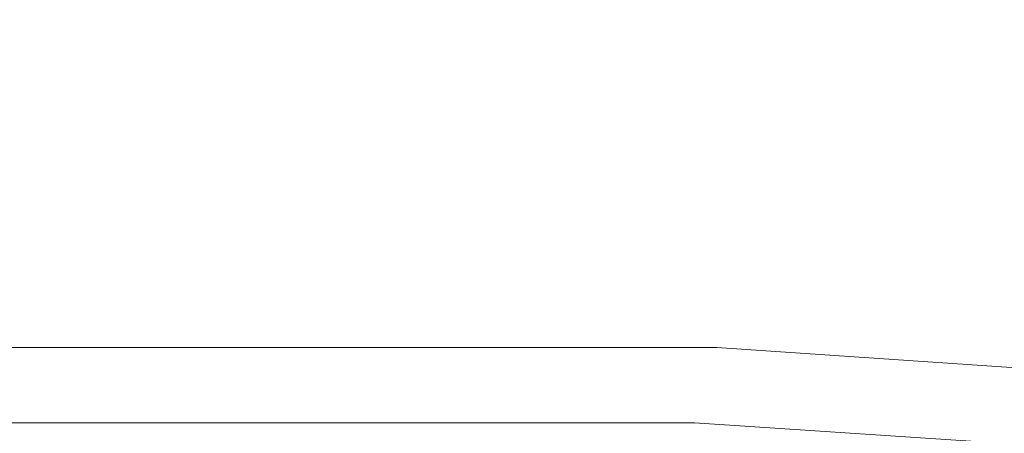
# Model space of a CAD drawing. Units: inches. Extents: x 0 to 204, y 0 to 264.
# Drawn here: x 97 to 100, y 168 to 169 of the extents above; entities that cross this region are included whole.
import ezdxf

# ---------------------------------------------------------------- set-up
doc = ezdxf.new("R2010")
doc.units = ezdxf.units.IN
doc.header["$MEASUREMENT"] = 0
doc.layers.get('0').update_dxf_attribs({"color": 10})

# ---------------------------------------------------------------- blocks, each defined once
blk = doc.blocks.new('636-3D')
at = {"lineweight": 18}
for points, invisible_edges in [([(-2.4695, 10.6231, 12.9675), (2.9011, 10.6231, 12.9675), (2.9705, 10.8556, 12.8819), (-2.5389, 10.8556, 12.8819)], 10), ([(2.9705, 10.8556, 12.8819), (0.9076, 10.4426, 11.6734), (0.2158, 10.8556, 12.8819)], 3), ([(2.9705, 10.8556, 12.8819), (2.9011, 10.6231, 12.9675), (8.2586, 10.2699, 13.0977)], 13), ([(8.2586, 10.2699, 13.0977), (8.4658, 10.485, 13.0184), (2.9705, 10.8556, 12.8819)], 13), ([(2.9705, 10.8556, 12.8819), (5.7182, 10.6703, 12.9502), (3.1281, 10.3337, 11.5035)], 14), ([(2.9011, 10.6231, 12.9675), (0.2158, 10.6231, 12.9675), (0.9845, 10.1777, 11.7526)], 14), ([(2.9011, 10.6231, 12.9675), (4.5942, 10.178, 12.0646), (5.5799, 10.4465, 13.0326)], 3)]:
    blk.add_3dface(points, dxfattribs=dict(at, invisible_edges=invisible_edges))

msp = doc.modelspace()

# ---------------------------------------------------------------- linework, layer by layer
at = {"lineweight": 18, "invisible_edges": 15}
for points in [[(97.41681, 168.66031, 41.07584), (95.26692, 168.69592, 41.20356), (96.72505, 169.07331, 42.28434)], [(97.41681, 168.66031, 41.07584), (99.47977, 169.07331, 42.28434), (99.63735, 168.55144, 40.90588)], [(97.09734, 168.98182, 33.04122), (97.39981, 168.97848, 32.99645), (96.91216, 168.98542, 32.99017)], [(97.07794, 168.9592, 32.94682), (96.91216, 168.98542, 32.99017), (97.39981, 168.97848, 32.99645)], [(97.67728, 168.93384, 32.94684), (97.07794, 168.9592, 32.94682), (97.39981, 168.97848, 32.99645)], [(97.67728, 168.93384, 32.94684), (97.46855, 168.84262, 32.94749), (97.07794, 168.9592, 32.94682)], [(97.28089, 168.95079, 33.08629), (97.57327, 168.96817, 33.05911), (97.09734, 168.98182, 33.04122)], [(97.09734, 168.98182, 33.04122), (97.57327, 168.96817, 33.05911), (97.39981, 168.97848, 32.99645)], [(97.57327, 168.96817, 33.05911), (97.28089, 168.95079, 33.08629), (97.46567, 168.87281, 33.13245)], [(97.39981, 168.97848, 32.99645), (97.86205, 168.96555, 33.01328), (97.67728, 168.93384, 32.94684)], [(97.86205, 168.96555, 33.01328), (97.39981, 168.97848, 32.99645), (97.57327, 168.96817, 33.05911)], [(97.86205, 168.96555, 33.01328), (97.57327, 168.96817, 33.05911), (98.03489, 168.94191, 33.08871)], [(97.57327, 168.96817, 33.05911), (97.83576, 168.87278, 33.13262), (98.03489, 168.94191, 33.08871)], [(97.86205, 168.96555, 33.01328), (98.12388, 168.93093, 32.97357), (97.67728, 168.93384, 32.94684)], [(97.86205, 168.96555, 33.01328), (98.03489, 168.94191, 33.08871), (98.40924, 168.9407, 33.04293)], [(97.86205, 168.96555, 33.01328), (98.40924, 168.9407, 33.04293), (98.12388, 168.93093, 32.97357)], [(98.12388, 168.93093, 32.97357), (97.84005, 168.84259, 32.94765), (97.67728, 168.93384, 32.94684)], [(98.20586, 168.87275, 33.13278), (98.58015, 168.90695, 33.11873), (98.03489, 168.94191, 33.08871)], [(98.58015, 168.90695, 33.11873), (98.40924, 168.9407, 33.04293), (98.03489, 168.94191, 33.08871)], [(98.58606, 168.89888, 32.98653), (98.12388, 168.93093, 32.97357), (98.40924, 168.9407, 33.04293)], [(98.21155, 168.84255, 32.94782), (98.12388, 168.93093, 32.97357), (98.58606, 168.89888, 32.98653)], [(98.95519, 168.90495, 33.08029), (98.58606, 168.89888, 32.98653), (98.40924, 168.9407, 33.04293)], [(98.58015, 168.90695, 33.11873), (98.95519, 168.90495, 33.08029), (98.40924, 168.9407, 33.04293)], [(98.58015, 168.90695, 33.11873), (99.02389, 168.87453, 33.14438), (98.95519, 168.90495, 33.08029)], [(98.94012, 168.79954, 33.18943), (99.02389, 168.87453, 33.14438), (98.58015, 168.90695, 33.11873)], [(99.17347, 168.85197, 33.01571), (98.58606, 168.89888, 32.98653), (98.95519, 168.90495, 33.08029)], [(98.94853, 168.76908, 33.00467), (98.58606, 168.89888, 32.98653), (99.17347, 168.85197, 33.01571)], [(98.95519, 168.90495, 33.08029), (99.45203, 168.84898, 33.15868), (99.32045, 168.87291, 33.07717)], [(99.32045, 168.87291, 33.07717), (99.17347, 168.85197, 33.01571), (98.95519, 168.90495, 33.08029)], [(99.02389, 168.87453, 33.14438), (99.45203, 168.84898, 33.15868), (98.95519, 168.90495, 33.08029)], [(97.09558, 168.87284, 33.13229), (96.91032, 168.85667, 33.09752), (97.41636, 168.82299, 33.08645)], [(98.01725, 168.81167, 33.10947), (97.83576, 168.87278, 33.13262), (97.41636, 168.82299, 33.08645)], [(98.57176, 168.78297, 33.13285), (98.20586, 168.87275, 33.13278), (98.01725, 168.81167, 33.10947)], [(99.45203, 168.84898, 33.15868), (99.02389, 168.87453, 33.14438), (99.30725, 168.76294, 33.21775)], [(99.32045, 168.87291, 33.07717), (99.69263, 168.82974, 33.08181), (99.17347, 168.85197, 33.01571)], [(99.45203, 168.84898, 33.15868), (99.66643, 168.84298, 33.13199), (99.32045, 168.87291, 33.07717)], [(99.66643, 168.84298, 33.13199), (99.69263, 168.82974, 33.08181), (99.32045, 168.87291, 33.07717)], [(99.63735, 168.55144, 40.90588), (102.22741, 168.88803, 42.35259), (101.78016, 168.3285, 40.54031)], [(97.4937, 168.39546, 41.15502), (96.72505, 168.84088, 42.36996), (95.38217, 168.41279, 41.22071)], [(97.0259, 168.81315, 33.06118), (97.41636, 168.82299, 33.08645), (96.91032, 168.85667, 33.09752)], [(97.54808, 168.7982, 32.98089), (97.2414, 168.82989, 32.94303), (97.46855, 168.84262, 32.94749)], [(97.4937, 168.39546, 41.15502), (99.31842, 168.39394, 41.25297), (99.41038, 168.84088, 42.36996)], [(97.54808, 168.7982, 32.98089), (97.84005, 168.84259, 32.94765), (98.02077, 168.79035, 32.97866)], [(98.02077, 168.79035, 32.97866), (98.21155, 168.84255, 32.94782), (98.57669, 168.76039, 33.0023)], [(99.31701, 168.73235, 33.0331), (99.17347, 168.85197, 33.01571), (99.80823, 168.77694, 33.05122)], [(99.69263, 168.82974, 33.08181), (99.80823, 168.77694, 33.05122), (99.17347, 168.85197, 33.01571)], [(99.31842, 168.39394, 41.25297), (101.1034, 168.3957, 41.46701), (99.41038, 168.84088, 42.36996)], [(100.05766, 168.78531, 33.20939), (99.45203, 168.84898, 33.15868), (99.67438, 168.72634, 33.24607)], [(99.45203, 168.84898, 33.15868), (100.05766, 168.78531, 33.20939), (99.66643, 168.84298, 33.13199)], [(99.66643, 168.84298, 33.13199), (100.03494, 168.80445, 33.14768), (99.69263, 168.82974, 33.08181)], [(100.03494, 168.80445, 33.14768), (99.66643, 168.84298, 33.13199), (100.05766, 168.78531, 33.20939)], [(97.41636, 168.82299, 33.08645), (97.0259, 168.81315, 33.06118), (97.37809, 168.79513, 33.03293)], [(97.37809, 168.79513, 33.03293), (97.0259, 168.81315, 33.06118), (97.06827, 168.80292, 32.98592)], [(97.54808, 168.7982, 32.98089), (97.06827, 168.80292, 32.98592), (97.2414, 168.82989, 32.94303)], [(97.06827, 168.80292, 32.98592), (97.54808, 168.7982, 32.98089), (97.37809, 168.79513, 33.03293)], [(97.41636, 168.82299, 33.08645), (97.37809, 168.79513, 33.03293), (97.83176, 168.78147, 33.04255)], [(97.83176, 168.78147, 33.04255), (98.01725, 168.81167, 33.10947), (97.41636, 168.82299, 33.08645)], [(97.83176, 168.78147, 33.04255), (98.38668, 168.75567, 33.06362), (98.01725, 168.81167, 33.10947)], [(98.57176, 168.78297, 33.13285), (98.01725, 168.81167, 33.10947), (98.38668, 168.75567, 33.06362)], [(99.69263, 168.82974, 33.08181), (100.21738, 168.74605, 33.09486), (99.80823, 168.77694, 33.05122)], [(99.69263, 168.82974, 33.08181), (100.03494, 168.80445, 33.14768), (100.21738, 168.74605, 33.09486)], [(100.47389, 168.75139, 33.17932), (100.03494, 168.80445, 33.14768), (100.05766, 168.78531, 33.20939)], [(100.47389, 168.75139, 33.17932), (100.21738, 168.74605, 33.09486), (100.03494, 168.80445, 33.14768)], [(97.54808, 168.7982, 32.98089), (97.83176, 168.78147, 33.04255), (97.37809, 168.79513, 33.03293)], [(97.83176, 168.78147, 33.04255), (97.54808, 168.7982, 32.98089), (98.02077, 168.79035, 32.97866)], [(97.83176, 168.78147, 33.04255), (98.02077, 168.79035, 32.97866), (98.38668, 168.75567, 33.06362)], [(98.57669, 168.76039, 33.0023), (98.38668, 168.75567, 33.06362), (98.02077, 168.79035, 32.97866)], [(98.94064, 168.71957, 33.09262), (98.57176, 168.78297, 33.13285), (98.38668, 168.75567, 33.06362)], [(98.57176, 168.78297, 33.13285), (99.02957, 168.74396, 33.15237), (98.94012, 168.79954, 33.18943)], [(98.94064, 168.71957, 33.09262), (99.02957, 168.74396, 33.15237), (98.57176, 168.78297, 33.13285)], [(100.05399, 168.65888, 33.08995), (99.80823, 168.77694, 33.05122), (100.21738, 168.74605, 33.09486)], [(100.05766, 168.78531, 33.20939), (100.04151, 168.68974, 33.2744), (100.44565, 168.7278, 33.25861)], [(100.05766, 168.78531, 33.20939), (100.44565, 168.7278, 33.25861), (100.47389, 168.75139, 33.17932)], [(98.94064, 168.71957, 33.09262), (98.38668, 168.75567, 33.06362), (98.57669, 168.76039, 33.0023)], [(99.14018, 168.71991, 33.03373), (98.57669, 168.76039, 33.0023), (98.94853, 168.76908, 33.00467)], [(98.94064, 168.71957, 33.09262), (98.57669, 168.76039, 33.0023), (99.14018, 168.71991, 33.03373)], [(98.94064, 168.71957, 33.09262), (99.33931, 168.68929, 33.12737), (99.02957, 168.74396, 33.15237)], [(99.49074, 168.70359, 33.18222), (99.30725, 168.76294, 33.21775), (99.02957, 168.74396, 33.15237)], [(99.49074, 168.70359, 33.18222), (99.02957, 168.74396, 33.15237), (99.33931, 168.68929, 33.12737)], [(100.47389, 168.75139, 33.17932), (100.78612, 168.67114, 33.14888), (100.21738, 168.74605, 33.09486)], [(100.21738, 168.74605, 33.09486), (100.78612, 168.67114, 33.14888), (100.42248, 168.62214, 33.11838)], [(98.94064, 168.71957, 33.09262), (99.14018, 168.71991, 33.03373), (99.33931, 168.68929, 33.12737)], [(99.14018, 168.71991, 33.03373), (99.31701, 168.73235, 33.0331), (99.60378, 168.68448, 33.05827)], [(99.6893, 168.65269, 33.1241), (99.14018, 168.71991, 33.03373), (99.60378, 168.68448, 33.05827)], [(99.6893, 168.65269, 33.1241), (99.33931, 168.68929, 33.12737), (99.14018, 168.71991, 33.03373)], [(99.49074, 168.70359, 33.18222), (100.09983, 168.6465, 33.23615), (99.67438, 168.72634, 33.24607)], [(95.26692, 168.69592, 41.20356), (97.41681, 168.66031, 41.07584), (96.25141, 168.30172, 40.00193)], [(99.49074, 168.70359, 33.18222), (99.33931, 168.68929, 33.12737), (99.6893, 168.65269, 33.1241)], [(100.0335, 168.62068, 33.18409), (100.09983, 168.6465, 33.23615), (99.49074, 168.70359, 33.18222)], [(99.6893, 168.65269, 33.1241), (100.0335, 168.62068, 33.18409), (99.49074, 168.70359, 33.18222)], [(100.24496, 168.60943, 33.11919), (99.60378, 168.68448, 33.05827), (100.05399, 168.65888, 33.08995)], [(99.6893, 168.65269, 33.1241), (99.60378, 168.68448, 33.05827), (100.24496, 168.60943, 33.11919)], [(98.16455, 168.25269, 39.87659), (96.25141, 168.30172, 40.00193), (97.41681, 168.66031, 41.07584)], [(98.16455, 168.25269, 39.87659), (97.41681, 168.66031, 41.07584), (99.63735, 168.55144, 40.90588)], [(99.6893, 168.65269, 33.1241), (100.24496, 168.60943, 33.11919), (100.0335, 168.62068, 33.18409)], [(100.70783, 168.57247, 33.29606), (100.40864, 168.65314, 33.30272), (100.09983, 168.6465, 33.23615)], [(100.0335, 168.62068, 33.18409), (100.43435, 168.56965, 33.20678), (100.09983, 168.6465, 33.23615)], [(100.43435, 168.56965, 33.20678), (100.0335, 168.62068, 33.18409), (100.24496, 168.60943, 33.11919)], [(100.43435, 168.56965, 33.20678), (100.70783, 168.57247, 33.29606), (100.09983, 168.6465, 33.23615)], [(100.42248, 168.62214, 33.11838), (100.7951, 168.53918, 33.1732), (100.24496, 168.60943, 33.11919)], [(100.7951, 168.53918, 33.1732), (100.43435, 168.56965, 33.20678), (100.24496, 168.60943, 33.11919)], [(98.16455, 168.25269, 39.87659), (99.63735, 168.55144, 40.90588), (100.20576, 168.14916, 39.71199)], [(101.78016, 168.3285, 40.54031), (100.20576, 168.14916, 39.71199), (99.63735, 168.55144, 40.90588)], [(96.12773, 167.94968, 39.88763), (97.4937, 168.39546, 41.15502), (95.38217, 168.41279, 41.22071)], [(97.4937, 168.39546, 41.15502), (96.12773, 167.94968, 39.88763), (98.84372, 168.01416, 40.15149)], [(97.4937, 168.39546, 41.15502), (98.84372, 168.01416, 40.15149), (99.31842, 168.39394, 41.25297)], [(98.84372, 168.01416, 40.15149), (101.98677, 167.95291, 40.36266), (99.31842, 168.39394, 41.25297)], [(101.98677, 167.95291, 40.36266), (101.1034, 168.3957, 41.46701), (99.31842, 168.39394, 41.25297)], [(101.78016, 168.3285, 40.54031), (102.48689, 167.86122, 39.05737), (100.20576, 168.14916, 39.71199)], [(98.16455, 168.25269, 39.87659), (96.81376, 167.97596, 38.88021), (96.25141, 168.30172, 40.00193)], [(98.16305, 167.71597, 37.87653), (96.81376, 167.97596, 38.88021), (98.16455, 168.25269, 39.87659)], [(100.20576, 168.14916, 39.71199), (98.16305, 167.71597, 37.87653), (98.16455, 168.25269, 39.87659)], [(98.16305, 167.71597, 37.87653), (100.20576, 168.14916, 39.71199), (100.65557, 167.64084, 37.79242)], [(100.65557, 167.64084, 37.79242), (100.20576, 168.14916, 39.71199), (102.48689, 167.86122, 39.05737)], [(97.59733, 167.53089, 26.10698), (96.30434, 167.56425, 26.18429), (96.72505, 168.07842, 27.94005)], [(97.41681, 167.64859, 35.07584), (95.26692, 167.6842, 35.20356), (96.72505, 168.06158, 36.28434)], [(97.41681, 167.64859, 35.07584), (99.47977, 168.06158, 36.28434), (99.63735, 167.53971, 34.90588)], [(96.12773, 167.94968, 39.88763), (98.22569, 167.64959, 38.94409), (98.84372, 168.01416, 40.15149)], [(97.57291, 167.52496, 26.27114), (96.31663, 167.55195, 26.33202), (96.72505, 168.02435, 28.13391)], [(98.84372, 168.01416, 40.15149), (98.22569, 167.64959, 38.94409), (100.35119, 167.66687, 39.18916)], [(101.98677, 167.95291, 40.36266), (98.84372, 168.01416, 40.15149), (100.35119, 167.66687, 39.18916)], [(96.81376, 167.97596, 38.88021), (98.16305, 167.71597, 37.87653), (95.66945, 167.69858, 37.78288)], [(98.46406, 167.95859, 27.97593), (98.6263, 167.5046, 26.2372), (97.59733, 167.53089, 26.10698)], [(98.6263, 167.5046, 26.2372), (98.46406, 167.95859, 27.97593), (99.61135, 167.52878, 26.69283)], [(101.98677, 167.95291, 40.36266), (100.35119, 167.66687, 39.18916), (102.15777, 167.38806, 38.45296)], [(98.22569, 167.64959, 38.94409), (96.12773, 167.94968, 39.88763), (96.36635, 167.52403, 38.45958)], [(97.57291, 167.52496, 26.27114), (98.41539, 167.90793, 28.16878), (98.60394, 167.52988, 26.5528)], [(98.41539, 167.90793, 28.16878), (99.63579, 167.48079, 26.80178), (98.60394, 167.52988, 26.5528)], [(99.1526, 167.3701, 28.94166), (96.71689, 167.19891, 28.32732), (96.72505, 167.86354, 30.29379)], [(99.47977, 167.86354, 30.29379), (101.42514, 167.21828, 28.78132), (99.1526, 167.3701, 28.94166)], [(99.63735, 167.53971, 34.90588), (102.22741, 167.8763, 36.35259), (101.78016, 167.31678, 34.54031)], [(99.61135, 167.52878, 26.69283), (100.20306, 167.83877, 28.01182), (100.40339, 167.13932, 25.66395)], [(97.4937, 167.38373, 35.15502), (96.72505, 167.82915, 36.36996), (95.38217, 167.40107, 35.22071)], [(97.4937, 167.38373, 35.15502), (99.31842, 167.38222, 35.25297), (99.41038, 167.82915, 36.36996)], [(99.31842, 167.38222, 35.25297), (101.1034, 167.38398, 35.46701), (99.41038, 167.82915, 36.36996)]]:
    msp.add_3dface(points, dxfattribs=at)

# ---------------------------------------------------------------- block references
msp.add_blockref('636-3D', (96.50924, 157.20601, 23.40243))

doc.saveas('drawing.dxf')
